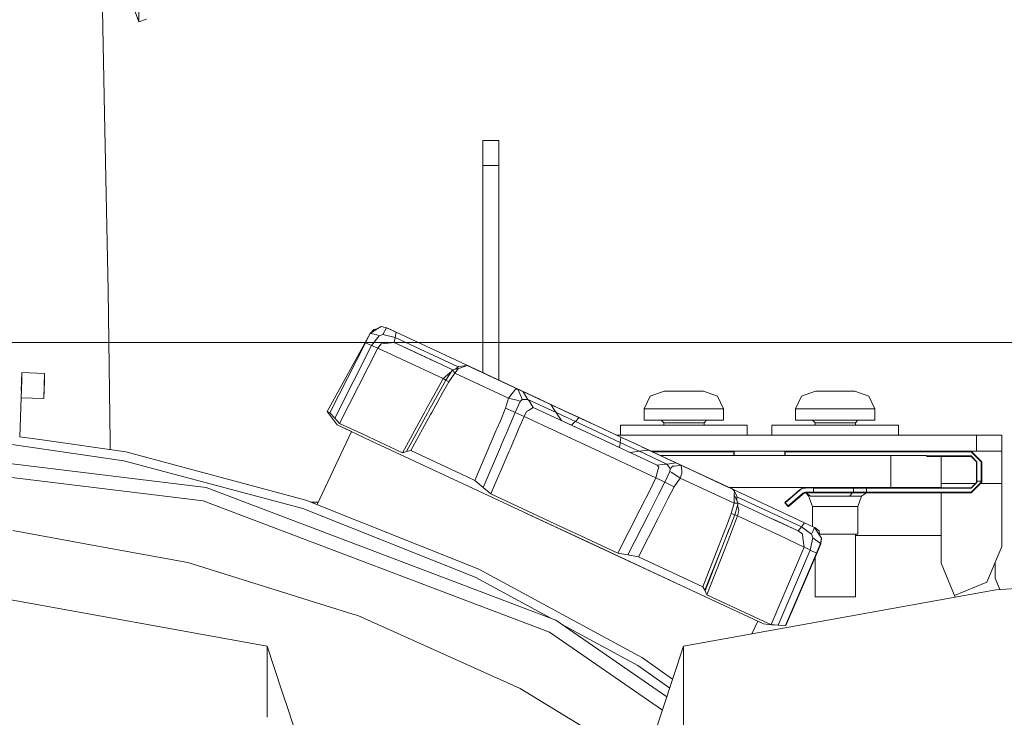
# Model space of a CAD drawing. Units: millimetres. Extents: x -1525 to 1837, y 168 to 3646.
# Drawn here: x 843 to 1038, y 1227 to 1366 of the extents above; entities that cross this region are included whole.
import ezdxf

# ---------------------------------------------------------------- set-up
doc = ezdxf.new("R2010")
doc.units = ezdxf.units.MM
doc.layers.add('1', color=7, linetype='Continuous', true_color=0xffffff)
doc.styles.add('blockfont', font='simplex.shx')
doc.dimstyles.get("Standard").update_dxf_attribs({"dimtxt": 0.18, "dimasz": 0.18, "dimexe": 0.18, "dimexo": 0.0625, "dimgap": 0.09, "dimtad": 0, "dimtih": 1, "dimtoh": 1, "dimdec": 4, "dimzin": 0, "dimdsep": 46, "dimtxsty": 'Standard', "dimcen": 0.09, "dimadec": 0, "dimazin": 0, "dimtfac": 1, "dimtdec": 4, "dimtofl": 0, "dimtmove": 0, "dimatfit": 3, "dimfxl": 1, "dimtolj": 1, "dimtzin": 0, "dimarcsym": 0})

# ---------------------------------------------------------------- blocks, each defined once
blk = doc.blocks.new('_U0')
at = {"layer": '1', "color": 18, "lineweight": 13}
for p, q in [((1.585704, 3379.404939), (1711.669189, 3379.404939)), ((1708.494189, 3379.404939), (1708.494189, 2438.977491)), ((1605.160855, 2337.389991), (1580.160855, 2337.389991)), ((1580.160855, 2337.389991), (1580.160855, 2243.639991)), ((1836.827522, 2337.389991), (1811.827522, 2337.389991)), ((1836.827522, 2243.639991), (1836.827522, 2337.389991)), ((1580.160855, 2243.639991), (1605.160855, 2243.639991)), ((1811.827522, 2243.639991), (1836.827522, 2243.639991)), ((1708.494189, 1301.625043), (1708.494189, 2242.052491)), ((414.337506, 1301.625043), (1711.669189, 1301.625043))]:
    blk.add_line(p, q, dxfattribs=at)
at = {"layer": '1', "color": 18, "lineweight": 70}
for points in [[(1708.494189, 3379.404939), (1721.891648, 3329.404989), (1695.096729, 3329.40489)], [(1708.494189, 1301.625043), (1695.096729, 1351.624994), (1721.891648, 1351.625092)]]:
    blk.add_solid(points, dxfattribs=at)
at = {"layer": '1', "color": 18, "linetype": 'Continuous', "lineweight": 13, "char_height": 50, "attachment_point": 7, "line_spacing_factor": 0.903614, "style": 'blockfont'}
for s, insert in [('\\W1.3321;81.8', (1604.685855, 2373.494158)), ('\\W1.1591;2078', (1604.685855, 2251.619158))]:
    blk.add_mtext(s, dxfattribs=dict(at, insert=insert))

msp = doc.modelspace()

# ---------------------------------------------------------------- linework, layer by layer
at = {"layer": '1', "color": 18, "linetype": 'Continuous', "lineweight": 13}
for p, q in [((866.77289, 1375.096708), (866.771877, 1365.190178)), ((864.522398, 1371.356278), (866.771877, 1365.190178)), ((859.997809, 1347.009927), (859.597743, 1367.514759)), ((866.771877, 1365.190178), (868.322313, 1365.753323)), ((860.683203, 1311.882168), (859.997809, 1347.009927)), ((934.989989, 1341.709047), (938.165009, 1341.709047)), ((934.989989, 1336.709052), (934.989989, 1341.709047)), ((938.165009, 1336.709052), (938.165009, 1341.709047)), ((938.165009, 1336.709052), (934.989989, 1336.709052)), ((934.989989, 1295.658148), (934.989989, 1336.709052)), ((938.165009, 1294.17761), (938.165009, 1336.709052)), ((860.683203, 1311.882168), (861.097872, 1281.97053)), ((912.614703, 1303.450137), (914.186776, 1304.409414)), ((912.614703, 1303.450137), (913.374782, 1304.253846)), ((914.059094, 1304.331503), (913.374782, 1304.253846)), ((914.186776, 1304.409414), (914.837837, 1304.806739)), ((915.867388, 1304.574996), (914.837837, 1304.806739)), ((915.183365, 1303.260833), (915.867388, 1304.574996)), ((915.867388, 1304.574996), (917.809069, 1303.669721)), ((915.867388, 1304.574996), (915.933251, 1304.544359)), ((915.933251, 1304.544359), (917.809069, 1303.669721)), ((915.933251, 1304.544359), (917.581253, 1303.775936)), ((904.101431, 1287.971765), (912.614703, 1303.450137)), ((911.704481, 1301.57724), (912.614703, 1303.450137)), ((913.843811, 1303.24462), (912.614703, 1303.450137)), ((912.941277, 1301.050096), (914.434969, 1302.997976)), ((913.843811, 1303.24462), (914.434969, 1302.997976)), ((914.434969, 1302.997976), (915.183365, 1303.260833)), ((915.183365, 1303.260833), (917.602837, 1302.662402)), ((917.396545, 1301.655322), (917.602837, 1302.662402)), ((917.602837, 1302.662402), (917.809069, 1303.669721)), ((917.602837, 1302.662402), (930.091562, 1296.838917)), ((932.514787, 1296.812325), (917.809069, 1303.669721)), ((904.655755, 1287.713319), (911.704481, 1301.57724)), ((905.628979, 1286.643177), (912.941277, 1301.050096)), ((906.593382, 1285.613686), (914.153755, 1300.530463)), ((912.941277, 1301.050096), (911.704481, 1301.57724)), ((914.153755, 1300.530463), (912.941277, 1301.050096)), ((914.153755, 1300.530463), (914.853334, 1301.383048)), ((918.868482, 1298.331886), (914.153755, 1300.530463)), ((915.566027, 1301.459342), (914.853334, 1301.383048)), ((915.566027, 1301.459342), (917.396545, 1301.655322)), ((917.396545, 1301.655322), (925.443839, 1297.902774)), ((921.845198, 1299.580842), (917.396545, 1301.655322)), ((927.092969, 1294.496804), (918.868482, 1298.331886)), ((921.845198, 1299.580842), (929.039602, 1296.226059)), ((929.039585, 1296.226055), (921.845198, 1299.580842)), ((923.230748, 1298.934751), (924.595199, 1298.298504)), ((927.614868, 1294.207722), (928.948522, 1296.201139)), ((928.948522, 1296.201139), (929.039562, 1296.226048)), ((929.447353, 1295.600921), (928.948522, 1296.201139)), ((929.039585, 1296.226055), (930.599391, 1296.652823)), ((929.456542, 1296.340136), (929.717898, 1296.483308)), ((929.489487, 1296.349149), (929.717898, 1296.483308)), ((929.683415, 1295.925833), (930.075884, 1296.466022)), ((930.164456, 1296.908289), (929.717898, 1296.483308)), ((930.599391, 1296.652823), (930.075884, 1296.466022)), ((930.164456, 1296.908289), (931.878269, 1297.109037)), ((930.599391, 1296.652823), (931.878269, 1297.109037)), ((931.878269, 1297.109037), (932.871222, 1296.646028)), ((941.934645, 1292.419702), (931.878269, 1297.109037)), ((932.514769, 1296.812241), (932.514783, 1296.812309)), ((932.514786, 1296.812322), (932.514787, 1296.812325)), ((932.514787, 1296.812325), (937.176783, 1294.638397)), ((935.804546, 1295.278221), (932.514787, 1296.812325)), ((932.685036, 1296.732933), (937.167264, 1294.642836)), ((932.871222, 1296.646028), (942.128479, 1292.329341)), ((933.016938, 1296.578168), (933.234751, 1296.476632)), ((933.234703, 1296.476622), (933.234751, 1296.476632)), ((937.770167, 1294.361724), (933.234751, 1296.476632)), ((933.344023, 1296.42563), (937.120037, 1294.664856)), ((843.439579, 1290.694028), (843.562961, 1294.22751)), ((843.614042, 1295.691043), (843.487893, 1292.07785)), ((843.562961, 1294.22751), (843.614042, 1295.691043)), ((848.111331, 1295.534044), (843.614042, 1295.691043)), ((847.936809, 1290.537029), (848.111331, 1295.534044)), ((848.060191, 1294.070393), (848.111331, 1295.534044)), ((925.765009, 1292.070101), (927.092969, 1294.496804)), ((926.30277, 1291.819337), (927.614868, 1294.207722)), ((927.092969, 1294.496804), (928.365469, 1295.581728)), ((927.092969, 1294.496804), (927.614868, 1294.207722)), ((927.614868, 1294.207722), (928.233862, 1293.869525)), ((928.233862, 1293.869525), (929.447353, 1295.600921)), ((928.365469, 1295.581728), (928.758143, 1295.91658)), ((928.693521, 1295.819989), (928.365469, 1295.581728)), ((929.447353, 1295.600921), (929.683405, 1295.92582)), ((940.080941, 1290.64241), (929.447353, 1295.600921)), ((937.892854, 1294.30452), (935.804546, 1295.278221)), ((937.892669, 1294.304499), (937.892854, 1294.30452)), ((942.005098, 1292.386919), (937.892854, 1294.30452)), ((847.936809, 1290.537029), (848.060191, 1294.070393)), ((926.938895, 1291.522705), (928.233862, 1293.869525)), ((942.360222, 1292.221337), (938.958581, 1293.807555)), ((941.050828, 1291.872292), (941.460848, 1292.392283)), ((941.934644, 1292.419701), (941.460848, 1292.392283)), ((951.718305, 1287.85752), (941.701949, 1292.528301)), ((942.005098, 1292.386919), (941.701949, 1292.528301)), ((952.11339, 1287.673384), (941.910455, 1292.431052)), ((941.934645, 1292.419702), (942.902267, 1291.968494)), ((942.631976, 1290.770481), (941.934645, 1292.419701)), ((942.004996, 1292.386897), (942.005098, 1292.386919)), ((943.207562, 1291.826158), (942.005098, 1292.386919)), ((948.482513, 1289.366394), (942.128479, 1292.329341)), ((942.360202, 1292.221333), (942.360222, 1292.221337)), ((942.736342, 1292.045938), (942.360222, 1292.221337)), ((843.170229, 1282.981118), (843.439579, 1290.694028)), ((843.170229, 1282.981118), (843.439579, 1290.694028)), ((847.936803, 1290.537029), (843.439579, 1290.694028)), ((923.701542, 1288.299337), (924.923381, 1290.532117)), ((924.232885, 1288.051568), (925.458523, 1290.282572)), ((924.923394, 1290.532139), (924.923414, 1290.532176)), ((924.923417, 1290.532183), (925.765004, 1292.07009)), ((925.458537, 1290.282597), (925.458557, 1290.282634)), ((925.458561, 1290.282642), (926.302764, 1291.819327)), ((926.091718, 1289.987398), (926.93889, 1291.522695)), ((939.506233, 1288.61311), (940.080941, 1290.64241)), ((940.080941, 1290.64241), (941.050828, 1291.872292)), ((941.968203, 1290.130049), (940.080941, 1290.64241)), ((942.388296, 1289.963156), (942.7948, 1290.385395)), ((942.7948, 1290.385395), (942.631976, 1290.77048)), ((942.7948, 1290.385395), (943.459711, 1290.384491)), ((948.482513, 1289.366394), (942.902267, 1291.968494)), ((943.934321, 1290.383845), (942.902267, 1291.968494)), ((943.207554, 1291.826158), (943.207562, 1291.826158)), ((946.266604, 1290.399685), (943.207562, 1291.826158)), ((943.459716, 1290.384491), (943.459784, 1290.384491)), ((943.459784, 1290.384491), (943.459795, 1290.384491)), ((943.459802, 1290.384491), (943.934321, 1290.383845)), ((943.934321, 1290.383845), (949.514508, 1287.781864)), ((944.140712, 1290.06697), (943.934321, 1290.383845)), ((966.961861, 1288.534075), (968.13345, 1291.00886)), ((970.961869, 1292.034059), (968.13345, 1291.00886)), ((972.096801, 1292.034059), (970.961869, 1292.034059)), ((973.527849, 1292.034059), (972.096801, 1292.034059)), ((973.527849, 1292.034059), (974.836826, 1292.034059)), ((974.836826, 1292.034059), (977.576911, 1292.034059)), ((977.576911, 1292.034059), (977.65094, 1292.034059)), ((977.65094, 1292.034059), (978.711843, 1292.034059)), ((978.711843, 1292.034059), (981.48036, 1291.00886)), ((982.711852, 1288.534075), (981.48036, 1291.00886)), ((996.961832, 1288.534075), (998.133481, 1291.00886)), ((1000.96184, 1292.034059), (998.133481, 1291.00886)), ((1002.096713, 1292.034059), (1000.96184, 1292.034059)), ((1003.527701, 1292.034059), (1002.096713, 1292.034059)), ((1003.527701, 1292.034059), (1004.836857, 1292.034059)), ((1004.836857, 1292.034059), (1007.577002, 1292.034059)), ((1007.577002, 1292.034059), (1007.650912, 1292.034059)), ((1008.711874, 1292.034059), (1007.650912, 1292.034059)), ((1008.711874, 1292.034059), (1011.480391, 1291.00886)), ((1012.711823, 1288.534075), (1011.480391, 1291.00886)), ((923.480275, 1287.894997), (923.701532, 1288.299319)), ((924.861729, 1287.758334), (926.091678, 1289.987324)), ((926.091692, 1289.98735), (926.091713, 1289.987389)), ((938.458354, 1286.151063), (939.506233, 1288.61311)), ((940.981925, 1287.977844), (939.506233, 1288.61311)), ((941.401064, 1287.779003), (942.388296, 1289.963156)), ((941.968203, 1290.130049), (942.388296, 1289.963156)), ((944.027185, 1288.19409), (944.966376, 1288.799315)), ((944.14075, 1290.066912), (944.140718, 1290.066961)), ((944.966376, 1288.799315), (944.140753, 1290.066907)), ((957.250893, 1283.070951), (944.966376, 1288.799315)), ((950.729311, 1288.318664), (948.482513, 1289.366394)), ((949.204951, 1288.25716), (948.48253, 1289.366368)), ((949.514508, 1287.781864), (949.204971, 1288.25713)), ((954.055488, 1286.767751), (950.729311, 1288.318664)), ((966.961861, 1288.534075), (966.961861, 1286.234051)), ((969.761968, 1288.534075), (966.961861, 1288.534075)), ((969.761968, 1288.534075), (973.11765, 1288.534075)), ((973.11765, 1288.534075), (974.836826, 1288.534075)), ((974.836826, 1288.534075), (975.735247, 1288.534075)), ((979.072034, 1288.534075), (975.735247, 1288.534075)), ((979.072034, 1288.534075), (982.15133, 1288.534075)), ((982.711852, 1288.534075), (982.15133, 1288.534075)), ((982.711852, 1288.534075), (982.711852, 1286.234051)), ((996.961832, 1288.534075), (996.961832, 1286.234051)), ((999.761879, 1288.534075), (996.961832, 1288.534075)), ((999.761879, 1288.534075), (1003.117621, 1288.534075)), ((1003.117621, 1288.534075), (1004.836857, 1288.534075)), ((1004.836857, 1288.534075), (1005.735219, 1288.534075)), ((1009.072125, 1288.534075), (1005.735219, 1288.534075)), ((1009.072125, 1288.534075), (1012.151301, 1288.534075)), ((1012.711823, 1288.534075), (1012.151301, 1288.534075)), ((1012.711823, 1288.534075), (1012.711823, 1286.234051)), ((904.655755, 1287.713319), (904.101431, 1287.971765)), ((906.082511, 1285.304933), (904.101431, 1287.971765)), ((905.628979, 1286.643177), (904.655755, 1287.713319)), ((905.628979, 1286.643177), (906.593382, 1285.613686)), ((919.052601, 1279.803902), (923.480246, 1287.894944)), ((919.82305, 1280.024439), (924.010902, 1287.647497)), ((920.706809, 1280.228525), (924.638966, 1287.354628)), ((924.01093, 1287.647548), (924.232874, 1288.051549)), ((924.638993, 1287.354677), (924.861718, 1287.758313)), ((940.332701, 1285.277036), (941.401064, 1287.779003)), ((941.401064, 1287.779003), (940.981925, 1287.977844)), ((943.172336, 1286.998897), (941.401064, 1287.779003)), ((942.084922, 1284.459958), (943.172336, 1286.998897)), ((943.172336, 1286.998897), (943.653584, 1287.953287)), ((956.228077, 1280.910879), (943.172336, 1286.998897)), ((944.027185, 1288.19409), (943.653584, 1287.953287)), ((951.663077, 1286.77991), (949.514508, 1287.781864)), ((949.721003, 1287.464806), (949.514508, 1287.781864)), ((950.546547, 1286.197239), (949.721013, 1287.464791)), ((953.321874, 1286.00648), (951.663077, 1286.77991)), ((958.443642, 1284.721523), (952.11339, 1287.673384)), ((953.321874, 1286.00648), (954.055488, 1286.767751)), ((962.361336, 1282.894641), (954.055488, 1286.767751)), ((906.082511, 1285.304933), (912.795424, 1282.174617)), ((908.91404, 1283.984545), (906.082511, 1285.304933)), ((906.593382, 1285.613686), (911.503673, 1283.323914)), ((937.655287, 1284.264212), (937.772813, 1284.540345)), ((937.772814, 1284.540348), (938.45835, 1286.151051)), ((939.645288, 1283.667202), (940.332696, 1285.277024)), ((941.395786, 1282.850935), (942.084917, 1284.459946)), ((952.588201, 1285.24521), (951.446973, 1285.777364)), ((952.588201, 1285.24521), (953.175063, 1285.854147)), ((962.103307, 1280.80824), (952.588201, 1285.24521)), ((953.175071, 1285.854155), (953.175079, 1285.854163)), ((953.175095, 1285.85418), (953.321874, 1286.00648)), ((962.232172, 1281.85144), (953.321874, 1286.00648)), ((958.443642, 1284.721523), (962.323405, 1282.912328)), ((962.60041, 1282.78318), (958.443642, 1284.721523)), ((962.266862, 1285.234004), (968.551874, 1285.234004)), ((962.266862, 1283.284098), (962.266862, 1285.234004)), ((966.961861, 1286.234051), (974.836826, 1286.234051)), ((981.121838, 1285.234004), (968.551874, 1285.234004)), ((970.336854, 1286.234051), (970.836878, 1285.734087)), ((970.836878, 1285.734087), (970.836878, 1285.234004)), ((972.008407, 1285.734087), (970.836878, 1285.734087)), ((974.836826, 1285.734087), (972.008407, 1285.734087)), ((974.836826, 1286.234051), (982.711852, 1286.234051)), ((977.665305, 1285.734087), (974.836826, 1285.734087)), ((977.665305, 1285.734087), (978.836834, 1285.734087)), ((979.336858, 1286.234051), (978.836834, 1285.734087)), ((978.836834, 1285.734087), (978.836834, 1285.234004)), ((987.40685, 1285.234004), (981.121838, 1285.234004)), ((987.40685, 1285.234004), (987.40685, 1283.284098)), ((992.266834, 1285.234004), (998.551905, 1285.234004)), ((992.266834, 1283.284098), (992.266834, 1285.234004)), ((996.961832, 1286.234051), (1004.836857, 1286.234051)), ((1011.121809, 1285.234004), (998.551905, 1285.234004)), ((1000.336945, 1286.234051), (1000.836909, 1285.734087)), ((1000.836909, 1285.734087), (1000.836909, 1285.234004)), ((1002.008498, 1285.734087), (1000.836909, 1285.734087)), ((1004.836857, 1285.734087), (1002.008498, 1285.734087)), ((1004.836857, 1286.234051), (1012.711823, 1286.234051)), ((1007.665217, 1285.734087), (1004.836857, 1285.734087)), ((1007.665217, 1285.734087), (1008.836806, 1285.734087)), ((1009.33677, 1286.234051), (1008.836806, 1285.734087)), ((1008.836806, 1285.734087), (1008.836806, 1285.234004)), ((1017.406762, 1285.234004), (1011.121809, 1285.234004)), ((1017.406762, 1285.234004), (1017.406762, 1283.284098)), ((863.824368, 1278.222948), (827.461421, 1283.443123)), ((843.170229, 1282.981118), (847.650486, 1282.337953)), ((843.170229, 1282.981113), (847.650485, 1282.337949)), ((908.914044, 1283.984554), (902.16931, 1269.520438)), ((911.503673, 1283.323914), (912.30315, 1282.951146)), ((919.052601, 1279.803902), (912.30315, 1282.951146)), ((936.777533, 1282.201879), (937.65528, 1284.264194)), ((938.647283, 1281.330004), (939.527431, 1283.391197)), ((939.527438, 1283.391214), (939.645283, 1283.667192)), ((939.645284, 1283.667194), (939.645286, 1283.667199)), ((940.395278, 1280.514905), (941.277633, 1282.575065)), ((941.27764, 1282.575082), (941.395777, 1282.850915)), ((941.395778, 1282.850915), (941.395784, 1282.850931)), ((956.793801, 1283.284098), (956.793816, 1283.284098)), ((957.250893, 1283.070951), (962.103307, 1280.80824)), ((969.556689, 1277.332574), (957.250893, 1283.070951)), ((961.526195, 1283.284098), (1032.840073, 1283.284098)), ((962.232172, 1281.85144), (962.361336, 1282.894641)), ((962.361336, 1282.894641), (964.542568, 1281.877547)), ((965.681791, 1281.346231), (962.361336, 1282.894641)), ((962.381387, 1282.88529), (962.381387, 1282.88529)), ((962.60041, 1282.78318), (963.632221, 1282.302036)), ((1032.840073, 1283.284098), (1032.840073, 1280.109077)), ((1037.839949, 1283.284098), (1032.840073, 1283.284098)), ((1037.839949, 1283.284098), (1037.839949, 1280.109077)), ((880.155981, 1272.892981), (806.56898, 1281.827956)), ((847.650486, 1282.337953), (864.180684, 1279.964953)), ((847.650486, 1282.337949), (864.180684, 1279.964953)), ((861.119588, 1280.40439), (861.097872, 1281.97053)), ((931.066334, 1273.654729), (912.795424, 1282.174617)), ((933.415413, 1274.302393), (936.597288, 1281.778385)), ((935.056508, 1272.920876), (938.466541, 1280.906732)), ((936.597304, 1281.778423), (936.777526, 1282.201863)), ((938.466559, 1280.906774), (938.647274, 1281.329983)), ((940.214099, 1280.091883), (940.395266, 1280.514879)), ((969.306588, 1274.812251), (956.228077, 1280.910879)), ((962.026413, 1280.844055), (962.324653, 1280.704983)), ((962.206396, 1281.642774), (962.103307, 1280.80824)), ((962.336913, 1280.699264), (962.103307, 1280.80824)), ((962.232172, 1281.85144), (962.206397, 1281.642782)), ((965.049565, 1280.537754), (962.232172, 1281.85144)), ((968.806405, 1279.889242), (964.542568, 1281.877547)), ((966.016233, 1280.086904), (965.049565, 1280.537754)), ((967.900097, 1280.311852), (965.681791, 1281.346231)), ((968.478173, 1280.042318), (966.587561, 1280.92393)), ((967.586037, 1280.458322), (974.954009, 1277.02263)), ((806.56898, 1279.135614), (879.511654, 1270.278722)), ((864.180684, 1279.964953), (899.876297, 1270.43429)), ((864.180684, 1279.964953), (899.876237, 1270.43429)), ((919.052601, 1279.803902), (919.82305, 1280.024439)), ((920.706809, 1280.228525), (919.82305, 1280.024439)), ((930.620015, 1275.605946), (920.706809, 1280.228525)), ((936.588526, 1271.62674), (940.214079, 1280.091836)), ((965.639462, 1280.041914), (964.132482, 1279.861963)), ((966.016233, 1280.086904), (965.639475, 1280.041915)), ((966.016233, 1280.086904), (966.581359, 1280.154385)), ((971.440613, 1277.557403), (966.016233, 1280.086904)), ((966.581426, 1280.154393), (967.90003, 1280.311844)), ((973.324478, 1277.78247), (967.900097, 1280.311852)), ((1032.840073, 1280.109077), (968.335008, 1280.109077)), ((968.549495, 1280.009061), (981.863479, 1280.009061)), ((1000.469692, 1279.258996), (970.158037, 1279.258996)), ((981.863566, 1280.009061), (984.73686, 1280.009061)), ((984.73686, 1280.109077), (984.73686, 1280.009061)), ((984.73686, 1280.109077), (984.836876, 1280.009061)), ((984.73686, 1280.009061), (984.73686, 1279.258996)), ((984.73686, 1280.009061), (984.786868, 1280.009061)), ((984.786868, 1280.009061), (984.836876, 1280.009061)), ((984.836876, 1279.258996), (984.836876, 1280.009061)), ((994.936883, 1280.109077), (994.836867, 1280.009061)), ((994.836867, 1280.009061), (994.836867, 1279.258996)), ((994.936883, 1280.009061), (994.836867, 1280.009061)), ((994.936883, 1280.109077), (994.936883, 1280.009061)), ((994.936883, 1280.009061), (994.936883, 1279.258996)), ((998.40896, 1280.009061), (994.936883, 1280.009061)), ((998.408961, 1280.009061), (998.408961, 1280.009061)), ((1031.78674, 1280.009061), (998.408963, 1280.009061)), ((1000.469728, 1279.258996), (1000.469724, 1279.258996)), ((1015.836775, 1279.258996), (1000.46976, 1279.258996)), ((1015.836775, 1279.258996), (1015.836775, 1272.909075)), ((1022.908032, 1279.258996), (1015.836775, 1279.258996)), ((1031.78674, 1279.158979), (1022.908032, 1279.158979)), ((1031.78674, 1279.059082), (1022.908032, 1279.059082)), ((1025.836766, 1279.059082), (1025.836766, 1272.909075)), ((1031.78674, 1280.109077), (1031.78674, 1280.009061)), ((1033.886969, 1278.009087), (1031.78674, 1280.109077)), ((1033.786833, 1278.009087), (1031.78674, 1280.009061)), ((1031.78674, 1279.059082), (1031.78674, 1279.158979)), ((1032.936871, 1278.009087), (1031.78674, 1279.158979)), ((1032.836974, 1278.009087), (1031.78674, 1279.059082)), ((1037.839949, 1280.109077), (1032.840073, 1280.109077)), ((1037.839949, 1280.109077), (1037.839949, 1273.709088)), ((899.316847, 1268.746644), (863.824368, 1278.222948)), ((969.556689, 1277.332574), (971.063934, 1277.512449)), ((969.843984, 1276.93513), (969.556689, 1277.332574)), ((969.688952, 1276.322633), (969.843984, 1276.93513)), ((971.063939, 1277.51245), (971.063941, 1277.51245)), ((971.063974, 1277.512454), (971.064039, 1277.512462)), ((971.064067, 1277.512465), (971.440613, 1277.557403)), ((971.440613, 1277.557403), (972.005861, 1277.624933)), ((971.736503, 1277.198881), (971.440613, 1277.557403)), ((971.736553, 1277.19882), (971.736518, 1277.198863)), ((971.736587, 1277.198778), (971.736567, 1277.198803)), ((972.151339, 1276.696235), (971.736589, 1277.198776)), ((972.005915, 1277.62494), (973.324308, 1277.782449)), ((972.083569, 1276.116043), (972.151339, 1276.696235)), ((972.366871, 1276.90487), (972.151339, 1276.696235)), ((972.366893, 1276.904892), (972.366887, 1276.904885)), ((972.592831, 1277.1236), (972.366897, 1276.904895)), ((972.592831, 1277.1236), (972.975242, 1277.172875)), ((972.975243, 1277.172875), (974.272907, 1277.340084)), ((973.324329, 1277.782452), (973.324422, 1277.782463)), ((973.324423, 1277.782463), (973.324478, 1277.78247)), ((983.421206, 1273.074299), (973.324478, 1277.78247)), ((974.272907, 1277.340084), (973.324478, 1277.78247)), ((974.406183, 1276.225358), (974.272907, 1277.340084)), ((984.395206, 1272.619992), (974.272907, 1277.340084)), ((975.591969, 1276.725124), (974.954009, 1277.02263)), ((976.438275, 1276.330486), (974.954009, 1277.02263)), ((1032.886803, 1278.009087), (1032.836974, 1278.009087)), ((1032.836974, 1273.925453), (1032.836974, 1278.009087)), ((1032.936871, 1278.009087), (1032.886803, 1278.009087)), ((1032.936871, 1274.152666), (1032.936871, 1278.009087)), ((1033.786833, 1274.179846), (1033.786833, 1278.009087)), ((1033.886969, 1278.009087), (1033.786833, 1278.009087)), ((1033.886969, 1273.95907), (1033.886969, 1278.009087)), ((933.415413, 1274.302393), (930.620015, 1275.605946)), ((968.059089, 1272.348047), (969.306588, 1274.812251)), ((969.306588, 1274.812251), (969.688952, 1276.322633)), ((969.306588, 1274.812251), (971.03852, 1273.958951)), ((971.03852, 1273.958951), (972.083569, 1276.116043)), ((972.476423, 1275.903731), (972.083569, 1276.116043)), ((974.079132, 1274.788767), (972.476423, 1275.903731)), ((972.891748, 1273.045212), (974.079132, 1274.788767)), ((974.079132, 1274.788767), (974.460781, 1275.769025)), ((984.782398, 1269.797712), (974.079132, 1274.788767)), ((974.406183, 1276.225358), (974.440571, 1275.937942)), ((974.440571, 1275.937941), (974.460781, 1275.769025)), ((978.763103, 1275.246411), (979.075835, 1275.100574)), ((978.763103, 1275.246411), (979.007568, 1275.132407)), ((979.5227, 1274.892128), (979.5227, 1274.892128)), ((949.466348, 1246.606975), (880.155981, 1272.892981)), ((948.955715, 1265.31282), (931.066334, 1273.654729)), ((935.056508, 1272.920876), (933.415413, 1274.302393)), ((935.056508, 1272.920876), (936.588526, 1271.62674)), ((969.807025, 1271.532977), (971.03852, 1273.958951)), ((971.03852, 1273.958951), (972.891748, 1273.045212)), ((971.677667, 1270.660673), (972.891748, 1273.045212)), ((984.395206, 1272.619992), (983.421206, 1273.074299)), ((983.784676, 1272.904783), (983.637891, 1272.97323)), ((984.099627, 1272.757917), (983.686186, 1272.950704)), ((1015.836775, 1272.909075), (983.775472, 1272.909075)), ((983.784676, 1272.904783), (983.784682, 1272.904775)), ((983.829292, 1272.883973), (983.784676, 1272.904783)), ((984.099593, 1272.757876), (984.099627, 1272.757917)), ((998.781264, 1265.911728), (984.099627, 1272.757917)), ((998.105586, 1272.672325), (997.983277, 1272.585183)), ((998.240888, 1272.73646), (998.105586, 1272.672325)), ((998.106539, 1272.586852), (998.105586, 1272.672325)), ((998.359501, 1272.706538), (998.106539, 1272.586852)), ((998.376429, 1272.800594), (998.240888, 1272.73646)), ((998.919547, 1272.812158), (998.359501, 1272.706538)), ((998.359501, 1272.706538), (998.376429, 1272.800594)), ((998.670638, 1272.856265), (998.376429, 1272.800594)), ((998.949468, 1272.909075), (998.670638, 1272.856265)), ((998.743713, 1272.890597), (998.670638, 1272.856265)), ((998.743713, 1272.890597), (998.934441, 1272.909075)), ((998.963842, 1272.909075), (998.919547, 1272.812158)), ((999.203503, 1272.815972), (998.919547, 1272.812158)), ((999.25122, 1272.909075), (999.203503, 1272.815972)), ((999.203503, 1272.815972), (1000.52315, 1272.811442)), ((1000.573015, 1272.909075), (1000.52315, 1272.811442)), ((1000.52315, 1272.811442), (1003.581345, 1272.809058)), ((1000.52315, 1272.811442), (1000.52315, 1271.959573)), ((1003.596127, 1272.909075), (1003.581345, 1272.809058)), ((1003.581345, 1272.809058), (1008.266747, 1272.809058)), ((1008.226216, 1272.909075), (1008.266747, 1272.809058)), ((1008.226216, 1272.909075), (1008.437932, 1272.908956)), ((1008.911908, 1272.908717), (1008.226216, 1272.909075)), ((1008.266747, 1272.809058), (1008.480847, 1272.809058)), ((1008.480847, 1272.809058), (1008.437934, 1272.90895)), ((1008.445142, 1272.908945), (1010.409653, 1272.906214)), ((1008.480847, 1272.809058), (1010.420144, 1272.806197)), ((1008.480847, 1272.809058), (1008.480847, 1271.959096)), ((1009.963572, 1272.907167), (1008.911908, 1272.908717)), ((1009.33677, 1272.909075), (1009.33677, 1272.908007)), ((1010.051313, 1272.906916), (1009.33677, 1272.908046)), ((1009.963572, 1272.907167), (1010.409653, 1272.906214)), ((1009.963572, 1272.907167), (1010.137943, 1272.906668)), ((1010.375885, 1272.90627), (1009.963572, 1272.907167)), ((1010.409653, 1272.906214), (1011.053145, 1272.904664)), ((1010.420144, 1272.806197), (1011.052907, 1272.804647)), ((1010.675728, 1272.905618), (1010.483043, 1272.906037)), ((1010.675728, 1272.905618), (1010.762687, 1272.905363)), ((1011.053145, 1272.904664), (1011.052907, 1272.804647)), ((1011.052907, 1272.804647), (1011.052907, 1271.959096)), ((1011.052907, 1272.804647), (1019.11813, 1272.780925)), ((1011.053145, 1272.904664), (1019.118369, 1272.880941)), ((1022.908032, 1272.909075), (1015.836775, 1272.909075)), ((1019.11813, 1272.780925), (1031.779826, 1272.775441)), ((1019.118369, 1272.880941), (1031.780541, 1272.875458)), ((1025.836766, 1272.909075), (1022.908032, 1272.909075)), ((1025.836766, 1273.709088), (1032.619233, 1273.709088)), ((1025.836766, 1272.878032), (1025.836766, 1272.909075)), ((1031.779826, 1272.775441), (1032.936871, 1273.925453)), ((1031.780541, 1272.875458), (1031.779826, 1272.775441)), ((1031.780541, 1272.875458), (1032.308638, 1273.400455)), ((1031.78674, 1271.959096), (1033.786833, 1273.95907)), ((1031.78674, 1271.859079), (1033.886969, 1273.95907)), ((1032.308638, 1273.400455), (1032.836974, 1273.925453)), ((1032.836974, 1273.925453), (1032.886803, 1273.925453)), ((1032.886803, 1273.925453), (1032.936871, 1273.925453)), ((1033.786833, 1274.179846), (1032.936871, 1274.152666)), ((1032.936871, 1273.925453), (1032.936871, 1274.152666)), ((1033.636959, 1273.709088), (1037.839949, 1273.709088)), ((1033.786833, 1273.95907), (1033.786833, 1274.179846)), ((1033.886969, 1273.95907), (1033.786833, 1273.95907)), ((1037.839949, 1273.709088), (1037.839949, 1261.221558)), ((936.588526, 1271.62674), (949.232519, 1265.730768)), ((967.132899, 1270.518527), (967.268454, 1270.786292)), ((967.268473, 1270.786329), (968.059058, 1272.347985)), ((969.014663, 1269.972069), (969.806994, 1271.532915)), ((984.395206, 1272.619992), (984.855771, 1272.156864)), ((984.795732, 1270.226565), (984.833956, 1271.455913)), ((984.833956, 1271.455913), (984.855771, 1272.156864)), ((985.543017, 1269.878097), (984.833956, 1271.455913)), ((985.350788, 1271.178752), (984.855771, 1272.156864)), ((985.350788, 1271.178752), (985.313952, 1270.558506)), ((998.124659, 1265.114456), (985.344564, 1271.073962)), ((996.358812, 1271.134764), (994.927108, 1269.898206)), ((996.343672, 1271.209985), (995.628178, 1270.592004)), ((996.343672, 1271.209985), (997.102559, 1271.854073)), ((996.343672, 1271.209985), (996.358812, 1271.134764)), ((997.871459, 1272.418886), (996.358812, 1271.134764)), ((996.915638, 1270.483166), (998.330891, 1271.700054)), ((997.03151, 1270.407229), (997.739255, 1271.015793)), ((997.86073, 1272.497803), (997.102559, 1271.854073)), ((998.44712, 1271.624475), (997.739255, 1271.015793)), ((997.86073, 1272.497803), (997.983277, 1272.585183)), ((997.86073, 1272.497803), (997.871459, 1272.418886)), ((998.106539, 1272.586852), (997.871459, 1272.418886)), ((998.330891, 1271.700054), (998.422444, 1271.776706)), ((998.44712, 1271.624475), (998.330891, 1271.700054)), ((998.422444, 1271.776706), (998.656094, 1271.911531)), ((998.534739, 1271.697908), (998.422444, 1271.776706)), ((998.44712, 1271.624475), (998.49087, 1271.661192)), ((998.534739, 1271.697908), (998.49087, 1271.661192)), ((998.534739, 1271.697908), (998.63857, 1271.75799)), ((998.742282, 1271.818071), (998.63857, 1271.75799)), ((998.656094, 1271.911531), (998.783052, 1271.946698)), ((998.742282, 1271.818071), (998.656094, 1271.911531)), ((998.742282, 1271.818071), (998.79688, 1271.833211)), ((998.783052, 1271.946698), (998.917282, 1271.959454)), ((998.851478, 1271.84835), (998.783052, 1271.946698)), ((998.851478, 1271.84835), (998.79688, 1271.833211)), ((998.851478, 1271.84835), (998.910964, 1271.853953)), ((998.97033, 1271.859556), (998.910964, 1271.853953)), ((998.917282, 1271.959454), (998.972714, 1271.95993)), ((998.97033, 1271.859556), (998.917282, 1271.959454)), ((998.97033, 1271.859556), (998.996913, 1271.859675)), ((998.972714, 1271.95993), (1000.52315, 1271.959573)), ((998.972714, 1271.95993), (999.023497, 1271.859914)), ((998.996913, 1271.859675), (999.023497, 1271.859914)), ((999.023497, 1271.859914), (999.906957, 1271.20164)), ((999.023497, 1271.859914), (999.563754, 1271.284967)), ((999.023497, 1271.859914), (1000.573933, 1271.859556)), ((999.563754, 1271.284967), (999.906957, 1271.20164)), ((1000.336945, 1269.158989), (999.563754, 1271.284967)), ((999.906957, 1271.20164), (1003.809035, 1271.200925)), ((1000.52315, 1271.959573), (1003.610432, 1271.959096)), ((1000.52315, 1271.959573), (1000.573874, 1271.859673)), ((1000.573933, 1271.859556), (1003.624976, 1271.859199)), ((1003.610432, 1271.959096), (1008.266747, 1271.959096)), ((1003.624976, 1271.859199), (1008.226216, 1271.859079)), ((1003.809035, 1271.200925), (1004.780591, 1271.200806)), ((1007.710993, 1271.200806), (1004.780591, 1271.200806)), ((1008.225376, 1271.858006), (1007.710993, 1271.200806)), ((1010.079205, 1271.200806), (1007.710993, 1271.200806)), ((1008.226216, 1271.859079), (1008.225705, 1271.858427)), ((1008.226216, 1271.859079), (1008.246481, 1271.909028)), ((1008.226216, 1271.859079), (1008.437932, 1271.859079)), ((1008.266747, 1271.959096), (1008.246481, 1271.909028)), ((1008.266747, 1271.959096), (1008.480847, 1271.959096)), ((1008.437932, 1271.859079), (1008.468211, 1271.888286)), ((1008.437932, 1271.859079), (1011.052907, 1271.859079)), ((1008.480847, 1271.959096), (1008.468211, 1271.888286)), ((1008.480847, 1271.959096), (1011.052907, 1271.959096)), ((1009.33677, 1269.158989), (1010.079205, 1271.200806)), ((1010.079205, 1271.200806), (1011.019051, 1271.859079)), ((1011.052907, 1271.959096), (1011.052907, 1271.888286)), ((1011.052907, 1271.959096), (1031.78674, 1271.959096)), ((1011.052907, 1271.859079), (1011.052907, 1271.888286)), ((1011.052907, 1271.859079), (1031.78674, 1271.859079)), ((1025.836766, 1270.11922), (1025.836766, 1271.859079)), ((1031.78674, 1271.859079), (1031.78674, 1271.959096)), ((948.215127, 1244.222909), (879.511654, 1270.278722)), ((933.442414, 1255.146652), (899.316847, 1268.746644)), ((899.876237, 1270.43429), (934.197187, 1256.756454)), ((899.876297, 1270.43429), (902.169318, 1269.520456)), ((902.406947, 1270.030051), (900.890626, 1270.030051)), ((966.120643, 1268.519001), (967.132885, 1270.518501)), ((967.8643, 1267.705921), (968.878777, 1269.704382)), ((968.878787, 1269.704402), (969.014645, 1269.972034)), ((969.730252, 1266.835813), (970.747181, 1268.833134)), ((970.747194, 1268.833159), (970.883378, 1269.100633)), ((970.883395, 1269.100667), (971.677642, 1270.660624)), ((984.237909, 1267.754465), (984.782398, 1269.797712)), ((984.782398, 1269.797712), (984.79573, 1270.226491)), ((985.581338, 1269.792825), (984.782398, 1269.797712)), ((984.946251, 1267.476946), (985.581338, 1269.792825)), ((985.357297, 1270.291366), (985.313952, 1270.558506)), ((985.724509, 1268.335372), (985.499469, 1269.494285)), ((992.888391, 1266.452819), (985.543017, 1269.878097)), ((985.581338, 1269.792825), (985.543058, 1269.878006)), ((994.912803, 1269.974142), (994.878173, 1269.905835)), ((994.878173, 1269.905835), (994.901955, 1269.833117)), ((994.927108, 1269.898206), (994.901955, 1269.833117)), ((994.901955, 1269.833117), (995.455086, 1269.187718)), ((994.912803, 1269.974142), (995.628178, 1270.592004)), ((994.912803, 1269.974142), (994.925857, 1269.904643)), ((994.925857, 1269.904643), (994.927108, 1269.898206)), ((994.927108, 1269.898206), (995.480299, 1269.252807)), ((995.455086, 1269.187718), (995.480299, 1269.252807)), ((995.455086, 1269.187718), (995.461166, 1269.184977)), ((995.531023, 1269.15279), (995.461166, 1269.184977)), ((995.480299, 1269.252807), (996.915638, 1270.483166)), ((995.480299, 1269.252807), (995.52989, 1269.201308)), ((995.54342, 1269.187241), (995.52989, 1269.201308)), ((995.531023, 1269.15279), (995.596111, 1269.17687)), ((995.56762, 1269.182473), (995.54342, 1269.187241)), ((995.596111, 1269.17687), (995.56762, 1269.182473)), ((995.596111, 1269.17687), (997.03151, 1270.407229)), ((996.973574, 1270.445138), (996.915638, 1270.483166)), ((997.03151, 1270.407229), (996.973574, 1270.445138)), ((1004.836857, 1269.158989), (1000.336945, 1269.158989)), ((1000.336945, 1265.186329), (1000.336945, 1269.158989)), ((1004.836857, 1269.158989), (1009.33677, 1269.158989)), ((1009.33677, 1263.65903), (1009.33677, 1269.158989)), ((1025.836766, 1263.384014), (1025.836766, 1270.11922)), ((961.093366, 1259.652883), (943.52389, 1267.845708)), ((961.753309, 1259.892136), (966.12064, 1268.518995)), ((963.725328, 1259.552389), (967.864297, 1267.705916)), ((965.834856, 1259.184986), (969.73025, 1266.83581)), ((983.272526, 1265.253909), (984.237909, 1267.754465)), ((983.931238, 1264.946745), (984.946251, 1267.476946)), ((984.946251, 1267.476946), (984.237909, 1267.754465)), ((984.485953, 1264.688077), (985.491335, 1267.26523)), ((985.491335, 1267.26523), (984.945939, 1267.476169)), ((985.491335, 1267.26523), (985.724509, 1268.335372)), ((993.83229, 1263.375789), (985.491335, 1267.26523)), ((955.094337, 1262.450367), (948.955715, 1265.31282)), ((955.417514, 1262.846619), (949.232519, 1265.730768)), ((982.640962, 1263.618019), (983.272516, 1265.253882)), ((983.278876, 1263.320553), (983.931229, 1264.946722)), ((997.468054, 1264.317304), (992.387236, 1266.686516)), ((997.468054, 1264.317304), (992.888391, 1266.452819)), ((998.124659, 1265.114456), (997.862041, 1264.79569)), ((998.124659, 1265.114456), (998.781264, 1265.911728)), ((1000.13572, 1263.646871), (998.124659, 1265.114456)), ((1000.722706, 1265.006453), (998.781264, 1265.911728)), ((1000.373185, 1264.169365), (1000.722706, 1265.006453)), ((1001.725495, 1263.492614), (1000.722706, 1265.006453)), ((1000.78851, 1264.975697), (1000.722706, 1265.006453)), ((1000.78851, 1264.975697), (1001.627743, 1264.3359)), ((841.788769, 1264.399796), (858.645797, 1261.310726)), ((981.724059, 1261.243037), (982.640958, 1263.618009)), ((982.331779, 1260.95965), (983.278873, 1263.320544)), ((982.373065, 1260.940398), (983.294271, 1263.313364)), ((982.923755, 1260.683604), (983.848786, 1263.054789)), ((983.294274, 1263.313373), (983.842187, 1264.72476)), ((983.848789, 1263.054798), (984.485945, 1264.688055)), ((993.83229, 1263.375789), (998.686373, 1261.112243)), ((997.468054, 1264.317304), (997.862041, 1264.79569)), ((997.468054, 1264.317304), (998.205245, 1263.787895)), ((998.333275, 1263.650328), (998.205245, 1263.787895)), ((998.333275, 1263.650328), (998.43055, 1262.951404)), ((998.43055, 1262.951404), (998.436511, 1262.908488)), ((998.436749, 1262.907058), (998.436511, 1262.908488)), ((998.686373, 1261.112243), (998.436749, 1262.907058)), ((999.878824, 1260.510474), (1000.414431, 1262.90515)), ((1000.373185, 1264.169365), (1000.13572, 1263.646871)), ((1000.251591, 1263.338715), (1000.13572, 1263.646871)), ((1000.251591, 1263.338715), (1000.276387, 1263.272911)), ((1000.414431, 1262.90515), (1000.276387, 1263.272911)), ((1001.947939, 1261.793285), (1000.414431, 1262.90515)), ((1001.741946, 1263.581782), (1001.627743, 1264.3359)), ((1002.144635, 1262.859732), (1001.725495, 1263.492614)), ((1004.836857, 1263.65903), (1001.730247, 1263.65903)), ((1001.764314, 1263.433999), (1001.741946, 1263.581782)), ((1004.836857, 1263.65903), (1009.33677, 1263.65903)), ((1008.836806, 1263.65903), (1008.836806, 1251.234084)), ((1025.836766, 1263.384014), (1008.836806, 1263.384014)), ((1025.836766, 1257.909089), (1025.836766, 1263.384014)), ((876.495004, 1258.039742), (858.645797, 1261.310726)), ((977.250814, 1252.118617), (955.094337, 1262.450367)), ((961.753309, 1259.892136), (955.417514, 1262.846619)), ((978.626668, 1253.220111), (981.724032, 1261.242968)), ((978.967845, 1252.574116), (982.331752, 1260.959585)), ((979.058564, 1252.402454), (982.37304, 1260.940332)), ((981.724049, 1261.243011), (981.724056, 1261.24303)), ((982.331769, 1260.959626), (982.331772, 1260.959634)), ((982.373056, 1260.940373), (982.373059, 1260.940381)), ((992.109656, 1245.736748), (998.686373, 1261.112243)), ((998.686373, 1261.112243), (999.411166, 1260.746509)), ((1001.094162, 1259.894162), (1001.947939, 1261.793285)), ((1001.167834, 1259.85983), (1002.017558, 1261.76086)), ((1001.947939, 1261.793285), (1002.144635, 1262.859732)), ((1002.017558, 1261.76086), (1001.947939, 1261.793285)), ((1002.017558, 1261.76086), (1002.144635, 1262.859732)), ((1037.839949, 1261.221558), (1034.910977, 1254.15042)), ((961.093366, 1259.652883), (977.250814, 1252.118617)), ((961.753309, 1259.892136), (963.725328, 1259.552389)), ((965.834856, 1259.184986), (963.725328, 1259.552389)), ((978.626668, 1253.220111), (965.834856, 1259.184986)), ((979.404092, 1251.661449), (982.923731, 1260.683541)), ((993.533313, 1245.652705), (999.878824, 1260.510474)), ((994.995117, 1245.587378), (1001.094162, 1259.894162)), ((995.078325, 1245.548516), (1001.167834, 1259.85983)), ((999.878824, 1260.510474), (999.411166, 1260.746509)), ((999.878824, 1260.510474), (1001.094162, 1259.894162)), ((1000.836909, 1259.082103), (1000.836909, 1251.234084)), ((876.495004, 1258.039742), (909.220099, 1247.842103)), ((1028.618669, 1251.193064), (1025.836766, 1257.909089)), ((1036.544859, 1254.944235), (1036.544859, 1258.094946)), ((948.468232, 1246.985511), (933.442414, 1255.146652)), ((934.197187, 1256.756454), (966.66342, 1239.122659)), ((1099.466145, 1256.39525), (1036.669791, 1252.648145)), ((978.967845, 1252.574116), (978.626668, 1253.220111)), ((1028.494552, 1251.492703), (1034.910977, 1254.15042)), ((1037.475988, 1252.696251), (1036.544859, 1254.944235)), ((892.255485, 1241.459995), (830.35028, 1252.648145)), ((974.764526, 1241.459995), (1036.669791, 1252.648145)), ((990.501106, 1245.93988), (977.250814, 1252.118617)), ((979.058564, 1252.402454), (978.967845, 1252.574116)), ((979.404092, 1251.661449), (979.058564, 1252.402454)), ((979.404092, 1251.661449), (986.062169, 1248.556763)), ((1000.836909, 1251.234084), (1004.836857, 1251.234084)), ((1008.836806, 1251.234084), (1004.836857, 1251.234084)), ((909.220099, 1247.842103), (910.181522, 1247.54253)), ((942.357123, 1233.061462), (910.181522, 1247.54253)), ((991.506815, 1246.017843), (986.062169, 1248.556763)), ((971.456405, 1231.428332), (949.466348, 1246.606975)), ((965.723932, 1237.613231), (950.578322, 1245.839435)), ((989.484784, 1246.413801), (988.316925, 1243.909323)), ((989.873483, 1246.232547), (990.225971, 1246.06815)), ((990.225971, 1246.06815), (990.021013, 1246.163752)), ((990.225981, 1246.068173), (990.225971, 1246.06815)), ((990.225971, 1246.06815), (990.501106, 1245.93988)), ((990.501106, 1245.93988), (990.638435, 1245.875865)), ((990.638435, 1245.875865), (992.224455, 1245.683223)), ((992.109656, 1245.736748), (991.506815, 1246.017843)), ((992.109656, 1245.736748), (993.533313, 1245.652705)), ((992.224455, 1245.683223), (993.633032, 1245.606214)), ((993.533313, 1245.652705), (994.995117, 1245.587378)), ((993.633032, 1245.606214), (995.078325, 1245.548516)), ((995.078325, 1245.548516), (994.995117, 1245.587378)), ((970.583995, 1228.782805), (948.215127, 1244.222909)), ((892.255485, 1241.459995), (892.255485, 1236.935407)), ((892.255485, 1241.459995), (895.166414, 1232.632791)), ((974.764526, 1241.459995), (961.167812, 1200.22884)), ((974.764526, 1241.459995), (974.764526, 1236.935407)), ((972.025334, 1233.153574), (965.723932, 1237.613231)), ((966.66342, 1239.122659), (972.606687, 1234.91649)), ((892.255485, 1236.935407), (892.255485, 1233.990149)), ((974.764526, 1223.438888), (974.764526, 1236.935407)), ((892.255485, 1233.990132), (892.255485, 1227.369912)), ((895.166429, 1232.632746), (896.456352, 1228.721137)), ((942.357123, 1233.061462), (956.160009, 1224.717289)), ((896.456352, 1228.721137), (897.746288, 1224.80949))]:
    msp.add_line(p, q, dxfattribs=at)

# ---------------------------------------------------------------- dimensions: what is measured, and where the dimension line sits
dim = msp.add_linear_dim(base=(1708.494189, 1301.625043), p1=(-0.001796, 3379.404939), p2=(380.936503, 1301.625043), angle=90, text='<>\\P[\\C18;\\H50.00;\\Fsimplex.shx;2078\\Fsimplex.shx;\\H50.00;\\C18; ]', dimstyle='Standard', override={"dimtxt": 50, "dimasz": 50, "dimexe": 3.175, "dimexo": 1.5875, "dimgap": 1.5875, "dimtih": 1, "dimtoh": 1, "dimdec": 1, "dimlfac": 0.03937, "dimdsep": 46, "dimlunit": 2, "dimtxsty": 'blockfont', "dimsah": 1, "dimse1": 0, "dimse2": 0, "dimsd1": 0, "dimsd2": 0, "dimclrd": 18, "dimclre": 18, "dimclrt": 18, "dimtol": 0, "dimtm": -0.1, "dimtfac": 1, "dimtdec": 2, "dimtofl": 1, "dimtmove": 0, "dimlwd": 13, "dimlwe": 13}, dxfattribs=at)
dim.commit()
dim.dimension.update_dxf_attribs({"geometry": '_U0', "text_midpoint": (1708.494189, 2351.452491), "dimtype": 160})

doc.saveas('drawing.dxf')
